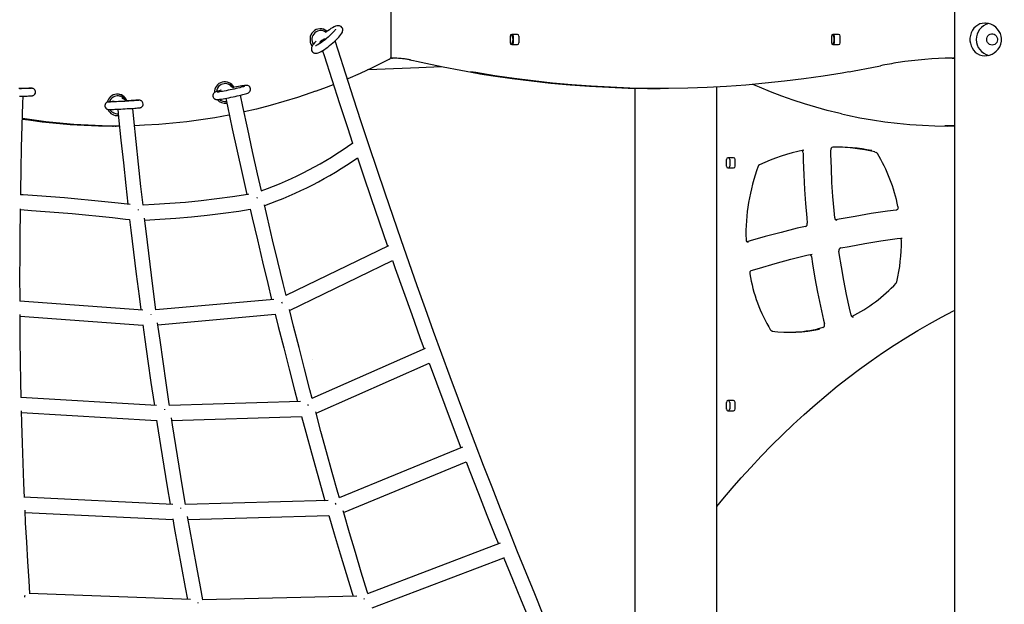
# Model space of a CAD drawing. Extents: x -8467 to 10099, y -1261 to 2261.
# Drawn here: x -2430 to -1376, y 334 to 959 of the extents above; entities that cross this region are included whole.
import ezdxf

# ---------------------------------------------------------------- set-up
doc = ezdxf.new("R2010")
doc.units = 0
doc.header["$LTSCALE"] = 200
doc.linetypes.add('DOT', pattern=[6.35, 0, -6.35])

msp = doc.modelspace()

# ---------------------------------------------------------------- linework, layer by layer
at = {"color": 7, "linetype": 'Continuous'}
for p, q in [((-1429.3, 2153.4), (-1429.3, 45.2)), ((-2032.1, 920.6), (-2032.1, 1184.7)), ((-1904.8, 941.6), (-1904.8, 934.6)), ((-1897, 943.6), (-1903.1, 943.6)), ((-1901.3, 934.7), (-1901.3, 941.6)), ((-1895.3, 934.6), (-1895.3, 941.6)), ((-1561, 941.6), (-1561, 934.6)), ((-1553.2, 943.6), (-1559.3, 943.6)), ((-1557.5, 934.7), (-1557.5, 941.6)), ((-1551.5, 934.6), (-1551.5, 941.6)), ((-2108.4, 934.7), (-2108.1, 934)), ((-1903.1, 932.6), (-1897, 932.6)), ((-1559.3, 932.6), (-1553.2, 932.6)), ((-2031.1, 918.1), (-2032.9, 918.1)), ((-1431.5, 918.1), (-1429.3, 918.1)), ((-2202, 886.9), (-2203.7, 888.6)), ((-2201.5, 886.6), (-2202, 886.9)), ((-1771.4, 886), (-1771.4, 100)), ((-1746.3, 885.7), (-1744.3, 885.7)), ((-1683.4, 271.5), (-1683.4, 887.3)), ((-2316.7, 873.3), (-2318.9, 875.3)), ((-2330.5, 845.5), (-2329.5, 845.5)), ((-2327.4, 845.5), (-2326.4, 845.5)), ((-1429.3, 845.6), (-1437.7, 845.5)), ((-1665.6, 811.6), (-1671.6, 811.6)), ((-1514.8, 817.7), (-1513, 817.3)), ((-1513, 817.3), (-1513, 817.3)), ((-1673.4, 809.6), (-1673.4, 802.6)), ((-1669.8, 809.6), (-1669.8, 802.6)), ((-1663.8, 802.6), (-1663.8, 809.6)), ((-1671.6, 800.6), (-1665.6, 800.6)), ((-2035.1, 717.3), (-2144.9, 664)), ((-1485.4, 725.6), (-1485.2, 725.7)), ((-2140.8, 648.2), (-2030.7, 701.7)), ((-2297.9, 648.5), (-2429.7, 658.1)), ((-2157.8, 659.9), (-2284, 648.6)), ((-2281.8, 632.7), (-2156.2, 644)), ((-2429.4, 642.1), (-2297.9, 632.4)), ((-1570.1, 629.7), (-1570.1, 629.8)), ((-1995.6, 607.3), (-2116.9, 553.8)), ((-2112.5, 538.3), (-1991.4, 591.7)), ((-2283.2, 546.4), (-2428.6, 555)), ((-2129.3, 550.6), (-2269.5, 546.2)), ((-1673.4, 549.6), (-1673.4, 542.6)), ((-1665.6, 551.6), (-1671.6, 551.6)), ((-1669.8, 549.6), (-1669.8, 542.6)), ((-1663.8, 542.6), (-1663.8, 549.6)), ((-2427.8, 538.9), (-2283.2, 530.4)), ((-1671.6, 540.6), (-1665.6, 540.6)), ((-2266.9, 530.3), (-2128.1, 534.6)), ((-1955.9, 501.6), (-2087.8, 447.4)), ((-2083, 432), (-1951.8, 486)), ((-2265.9, 440.5), (-2425.3, 448.1)), ((-2099.7, 444.5), (-2252.5, 440.3)), ((-2423.9, 432), (-2265.8, 424.4)), ((-2249.5, 424.4), (-2098.7, 428.5)), ((-1915.4, 399), (-2057.5, 344.9)), ((-2052.4, 329.7), (-1911.5, 383.3)), ((-2246.9, 338.6), (-2419.8, 345.2)), ((-2068.8, 342.4), (-2234, 338.5))]:
    msp.add_line(p, q, dxfattribs=at)
at = {"linetype": 'DOT'}
for p, q in [((-8466.6, 945.4), (9283.4, 945.4)), ((-8466.6, 595.4), (9283.4, 595.4))]:
    msp.add_line(p, q, dxfattribs=at)
at = {"color": 7, "linetype": 'Continuous'}
for points in [[(-2100.7, 946.8), (-2101.1, 947.1), (-2102.7, 948.2), (-2104.6, 949.1), (-2106.5, 949.5), (-2108.5, 949.6), (-2110.5, 949.3), (-2112.4, 948.7), (-2114.1, 947.7), (-2115.7, 946.4), (-2117, 944.9), (-2118, 943.1), (-2118.7, 941.2), (-2119, 939.2), (-2119, 937.1), (-2118.7, 935.1), (-2118, 933.1), (-2117, 931.4), (-2116.7, 931)], [(-2112.5, 936.4), (-2112.8, 936.1), (-2114.1, 934.6), (-2115.2, 933.2), (-2116.2, 931.9), (-2117, 930.3), (-2117.3, 929.4), (-2117.5, 928.5), (-2117.5, 927.4), (-2117.3, 926.4), (-2116.8, 925.4), (-2116, 924.5), (-2115, 923.8), (-2114.1, 923.5), (-2113.2, 923.3), (-2112.2, 923.3), (-2111.3, 923.5), (-2110.2, 923.8), (-2108.6, 924.5), (-2107, 925.3), (-2105.3, 926.3), (-2103.6, 927.4), (-2101.8, 928.7), (-2100, 930), (-2098.1, 931.5), (-2096.3, 933), (-2094.5, 934.5), (-2092.7, 936.1), (-2091.1, 937.7), (-2089.6, 939.2), (-2088.2, 940.7), (-2087, 942.1), (-2085.9, 943.4), (-2085, 944.8), (-2084.4, 946.1), (-2084.1, 947.1), (-2084, 948), (-2084, 949.1), (-2084.3, 950.1), (-2084.9, 951.1), (-2085.7, 951.9), (-2086.6, 952.5), (-2087.6, 952.8), (-2088.5, 952.9), (-2089.4, 952.9), (-2090.4, 952.7), (-2091.6, 952.3), (-2093.3, 951.5), (-2094.8, 950.7), (-2096.6, 949.7), (-2098.3, 948.5), (-2100.1, 947.2), (-2102, 945.9), (-2102.2, 945.7)], [(-2091.9, 949), (-2091.9, 949.1), (-2091.9, 948.9), (-2092.2, 948.5), (-2092.6, 947.9), (-2093.3, 947), (-2094.2, 946), (-2095.3, 944.8), (-2096.6, 943.5), (-2098, 942.1), (-2099.6, 940.7), (-2101.3, 939.3), (-2102.9, 937.9), (-2104.6, 936.5), (-2106.3, 935.3), (-2107.9, 934.2), (-2109.3, 933.3), (-2110.6, 932.5), (-2111.7, 931.9), (-2112.4, 931.5), (-2112.9, 931.3), (-2113.1, 931.3), (-2113, 931.3)], [(-2101.4, 939.2), (-2102.1, 938.9), (-2103.7, 938.3), (-2105.1, 937.7), (-2106.4, 937), (-2107.3, 936.3), (-2108, 935.7), (-2108.4, 935.1), (-2108.4, 934.7)], [(-2102.2, 945.7), (-2102.2, 945.7), (-2102.4, 945.6), (-2102.5, 945.5), (-2102.6, 945.5), (-2102.6, 945.5)], [(-1869.3, 322.4), (-1878.5, 344.7), (-1887.7, 367.2), (-1896.9, 389.8), (-1906, 412.6), (-1915.1, 435.7), (-1924.2, 458.8), (-1933.2, 482.2), (-1942.2, 505.6), (-1951.2, 529.3), (-1960.1, 553.1), (-1969, 577.1), (-1977.9, 601.2), (-1986.7, 625.4), (-1995.5, 649.8), (-2004.2, 674.4), (-2012.9, 699), (-2021.5, 723.8), (-2030.1, 748.8), (-2038.7, 773.8), (-2047.2, 799), (-2055.7, 824.3), (-2064.1, 849.8), (-2072.5, 875.3), (-2080.8, 901), (-2089, 926.7), (-2092.2, 936.6)], [(-2105.6, 926.1), (-2104, 921.1), (-2095.7, 895.3), (-2087.4, 869.6), (-2079, 844), (-2073.5, 827.3)], [(-2079.1, 895.9), (-2078, 896.4), (-2065, 902.1), (-2052.2, 908.1), (-2039.4, 914.4), (-2034.3, 917)], [(-1978.5, 909), (-2002.5, 907.9), (-2047.6, 906), (-2057.6, 905.6)], [(-2012.6, 916.3), (-2008.3, 915.5), (-2005.1, 914.9)], [(-2005.1, 914.9), (-1995.2, 912.7), (-1976.4, 908.7), (-1957.5, 905.1), (-1938.6, 901.7), (-1937.3, 901.5)], [(-1542.1, 903.5), (-1536.4, 904.4), (-1517.6, 908), (-1508.3, 909.9)], [(-1542.3, 903.4), (-1549.4, 902.2), (-1569.9, 898.9), (-1590.5, 895.9), (-1611.1, 893.4), (-1631.7, 891.2), (-1652.4, 889.3), (-1673.1, 887.9), (-1693.8, 886.8), (-1714.5, 886.1), (-1735.2, 885.7), (-1755.9, 885.7), (-1776.6, 886.1), (-1797.3, 886.9), (-1818, 888), (-1838.7, 889.5), (-1859.4, 891.4), (-1880, 893.7), (-1900.6, 896.3), (-1921.1, 899.2), (-1941.7, 902.6), (-1947.3, 903.6)], [(-1937.1, 901.5), (-1923.1, 899.2), (-1902.6, 896.3), (-1882, 893.7), (-1861.4, 891.4), (-1840.7, 889.5), (-1820, 888), (-1799.3, 886.9), (-1778.6, 886.1), (-1757.9, 885.7), (-1746.3, 885.7)], [(-2429.8, 877.3), (-2427.6, 877.4), (-2425.5, 877.5), (-2423.6, 877.6), (-2421.8, 877.6), (-2420.2, 877.7), (-2418.9, 877.7), (-2417.9, 877.8), (-2417.1, 877.8), (-2416.5, 877.9), (-2416.1, 877.9), (-2415.9, 878), (-2415.4, 878.1), (-2414.8, 878.4), (-2414.1, 878.9), (-2413.5, 879.6), (-2413, 880.5), (-2412.8, 881.6), (-2412.9, 882.6), (-2413.2, 883.6), (-2413.7, 884.4), (-2414.2, 885), (-2414.8, 885.4), (-2415.4, 885.6), (-2415.9, 885.8), (-2416.2, 885.8), (-2416.4, 885.9), (-2416.6, 885.9), (-2416.8, 885.9), (-2417.1, 885.9), (-2417.8, 885.9), (-2418.8, 885.9), (-2420, 885.9), (-2421.5, 885.8), (-2423.2, 885.8), (-2425.1, 885.7), (-2427.2, 885.7), (-2429.3, 885.6), (-2430.7, 885.6)], [(-2417.3, 885.8), (-2417.3, 885.8), (-2417.4, 885.8), (-2417.7, 885.8), (-2418.3, 885.8), (-2419.3, 885.7), (-2420.5, 885.7), (-2422, 885.6), (-2423.8, 885.6), (-2425.7, 885.5), (-2427.8, 885.4), (-2430, 885.3)], [(-2214.2, 883.8), (-2214.6, 883.7), (-2216.2, 883.2), (-2217.7, 882.8), (-2218.9, 882.4), (-2220, 882), (-2220.6, 881.7), (-2221.2, 881.4), (-2221.7, 881), (-2222.2, 880.4), (-2222.7, 879.6), (-2223, 878.6), (-2223, 877.5), (-2222.7, 876.4), (-2222.2, 875.5), (-2221.6, 874.8), (-2220.9, 874.4), (-2220.3, 874.1), (-2219.7, 874), (-2219.2, 873.9), (-2218.6, 873.8), (-2217.9, 873.8), (-2216.7, 873.9), (-2215.4, 874.1), (-2213.8, 874.3), (-2212, 874.6), (-2210.1, 874.9), (-2208.1, 875.3), (-2205.9, 875.7), (-2203.6, 876.2), (-2201.4, 876.7), (-2199.1, 877.2), (-2196.9, 877.7), (-2194.8, 878.1), (-2192.9, 878.6), (-2191, 879.1), (-2189.4, 879.5), (-2188, 880), (-2186.8, 880.3), (-2185.7, 880.7), (-2185, 881.1), (-2184.5, 881.4), (-2184, 881.9), (-2183.5, 882.5), (-2183, 883.3), (-2182.8, 884.3), (-2182.8, 885.3), (-2183.1, 886.5), (-2183.6, 887.3), (-2184.2, 888), (-2184.9, 888.4), (-2185.5, 888.7), (-2186.1, 888.8), (-2186.6, 888.9), (-2187.2, 888.9), (-2187.9, 888.9), (-2189.1, 888.8), (-2190.4, 888.6), (-2192, 888.4), (-2193.8, 888.1), (-2195.7, 887.8), (-2197.8, 887.4), (-2200, 887), (-2201.1, 886.8)], [(-2188.8, 888.1), (-2188.8, 888.1), (-2189, 888), (-2189.5, 887.9), (-2190.3, 887.6), (-2191.3, 887.3), (-2192.7, 886.9), (-2194.3, 886.5), (-2196.1, 886.1), (-2198.1, 885.6), (-2200.2, 885.1), (-2202.4, 884.6), (-2204.6, 884.2), (-2206.8, 883.7), (-2208.9, 883.3), (-2210.9, 882.9), (-2212.8, 882.6), (-2214.5, 882.3), (-2215.9, 882.1), (-2217.1, 881.9), (-2217.9, 881.9), (-2218.3, 881.8), (-2218.4, 881.8), (-2218.4, 881.8)], [(-2113, 882.7), (-2104.3, 885.9), (-2094, 889.9)], [(-1550.1, 858.5), (-1553, 859.2), (-1565.3, 862.2), (-1577.6, 865.6), (-1589.9, 869.3), (-1602, 873.3), (-1614.1, 877.6), (-1626.1, 882.2), (-1638, 887.1), (-1644.9, 890.1)], [(-2428.7, 772), (-2428.6, 775.7), (-2428.2, 799), (-2427.7, 822.4), (-2427.1, 845.9), (-2426.4, 869.6), (-2426.1, 877.5)], [(-2209.1, 875.1), (-2207.3, 866.7), (-2202.2, 842.6), (-2197, 818.6), (-2191.7, 794.7), (-2186.6, 772.1)], [(-2171.1, 776.1), (-2175.2, 794.4), (-2180.5, 818.3), (-2185.7, 842.2), (-2190.9, 866.3), (-2193.5, 878.5)], [(-2113.1, 882.7), (-2118.1, 880.9), (-2132.5, 876.1), (-2147, 871.6), (-2161.6, 867.4), (-2176.3, 863.6), (-2189.6, 860.5)], [(-2328.8, 871.7), (-2329.2, 871.7), (-2330.8, 871.6), (-2332.2, 871.5), (-2333.4, 871.4), (-2334.3, 871.3), (-2335, 871.2), (-2335.3, 871.2), (-2335.7, 871.1), (-2336.1, 870.9), (-2336.7, 870.6), (-2337.3, 870.2), (-2337.8, 869.5), (-2338.3, 868.6), (-2338.5, 867.6), (-2338.5, 866.5), (-2338.2, 865.5), (-2337.7, 864.7), (-2337.1, 864.1), (-2336.5, 863.7), (-2335.9, 863.5), (-2335.5, 863.3), (-2335.1, 863.3), (-2334.9, 863.2), (-2334.6, 863.2), (-2334.3, 863.2), (-2333.4, 863.2), (-2332.4, 863.2), (-2331.1, 863.3), (-2329.5, 863.3), (-2327.8, 863.4), (-2325.8, 863.5), (-2323.7, 863.6), (-2321.6, 863.7), (-2319.3, 863.8), (-2317, 863.9), (-2314.7, 864.1), (-2312.5, 864.2), (-2310.4, 864.3), (-2308.4, 864.4), (-2306.6, 864.6), (-2305.1, 864.7), (-2303.7, 864.8), (-2302.6, 864.9), (-2301.8, 864.9), (-2301, 865), (-2300.7, 865.1), (-2300.3, 865.2), (-2299.9, 865.4), (-2299.3, 865.8), (-2298.7, 866.3), (-2298.1, 867), (-2297.7, 868), (-2297.6, 869), (-2297.8, 870.2), (-2298.2, 871.1), (-2298.7, 871.8), (-2299.3, 872.3), (-2299.9, 872.6), (-2300.4, 872.8), (-2300.8, 873), (-2301.1, 873), (-2301.4, 873), (-2301.7, 873), (-2302.1, 873), (-2302.9, 873), (-2303.9, 873), (-2305.3, 873), (-2306.8, 872.9), (-2308.6, 872.8), (-2310.5, 872.7), (-2312.6, 872.6), (-2314.8, 872.5), (-2315.6, 872.5)], [(-2302.4, 872.9), (-2302.4, 872.9), (-2302.5, 872.9), (-2302.8, 872.9), (-2303.4, 872.8), (-2304.3, 872.7), (-2305.6, 872.7), (-2307.1, 872.5), (-2308.9, 872.4), (-2310.8, 872.3), (-2312.9, 872.2), (-2315.1, 872.1), (-2317.3, 871.9), (-2319.6, 871.8), (-2321.8, 871.7), (-2324, 871.6), (-2326.1, 871.5), (-2328, 871.4), (-2329.7, 871.3), (-2331.2, 871.3), (-2332.5, 871.2), (-2333.4, 871.2), (-2334, 871.2), (-2334.2, 871.2), (-2334.2, 871.2)], [(-2297.7, 760.9), (-2300, 780.7), (-2302.6, 804.8), (-2305.2, 828.9), (-2307.7, 853.1), (-2308.8, 864.4)], [(-2210.4, 869.9), (-2209.1, 870), (-2208, 870.2)], [(-2325.6, 856.6), (-2324.3, 856.7), (-2324.1, 856.8)], [(-2324.8, 863.5), (-2323.9, 854.5), (-2321.4, 830.2), (-2318.8, 806), (-2316.2, 781.9), (-2313.9, 761.7)], [(-2205.3, 857.3), (-2205.9, 857.1), (-2220.9, 854.4), (-2235.8, 852.1), (-2250.8, 850.1), (-2265.9, 848.4), (-2281, 847.2), (-2296.1, 846.3), (-2306.9, 845.8)], [(-1550.3, 858.5), (-1543.6, 857), (-1530.4, 854.3), (-1517.1, 852), (-1503.8, 850.1), (-1490.4, 848.4), (-1477, 847.2), (-1463.6, 846.3), (-1450.1, 845.7), (-1436.7, 845.5), (-1429.3, 845.6)], [(-2426.9, 853), (-2420.5, 852), (-2405.6, 850), (-2390.6, 848.4), (-2375.6, 847.2), (-2360.6, 846.3), (-2345.5, 845.7), (-2330.5, 845.5)], [(-2323, 845.5), (-2326.4, 845.5), (-2341.5, 845.7), (-2356.6, 846.3), (-2371.7, 847.2), (-2386.8, 848.4), (-2401.9, 850.1), (-2416.9, 852.1), (-2426.8, 853.6)], [(-2426.8, 853.4), (-2417.9, 852.1), (-2402.9, 850.1), (-2387.9, 848.4), (-2372.8, 847.2), (-2357.7, 846.3), (-2342.5, 845.7), (-2327.4, 845.5)], [(-2328.4, 845.5), (-2329.5, 845.5), (-2344.5, 845.7), (-2359.6, 846.3), (-2374.6, 847.2), (-2389.6, 848.4), (-2404.6, 850), (-2419.5, 852), (-2426.8, 853.1)], [(-1429.3, 845.7), (-1429.6, 845.7), (-1439.7, 845.6)], [(-1591.3, 816.6), (-1591.1, 808.5), (-1590.6, 793.1), (-1589.7, 777.7), (-1588.6, 762.4), (-1587.3, 747.1), (-1586.7, 741.5)], [(-1590.8, 819.5), (-1590.6, 819.6), (-1590.5, 819.6)], [(-1557.3, 747.3), (-1558.1, 755.1), (-1559.4, 770.2), (-1560.3, 785.2), (-1561, 800.3), (-1561.5, 815.4), (-1561.6, 819.8)], [(-2068.2, 811.4), (-2062.1, 793.2), (-2053.6, 767.9), (-2045, 742.8), (-2036.4, 717.8), (-2036.1, 716.9)], [(-2311.4, 761.4), (-2324.2, 762.9), (-2338.5, 764.4), (-2352.9, 765.9), (-2367.4, 767.2), (-2381.9, 768.5), (-2396.6, 769.7), (-2411.2, 770.8), (-2425.9, 771.8), (-2429, 772)], [(-2184.8, 772.4), (-2185.5, 772.2), (-2202.1, 769.7), (-2218.7, 767.5), (-2235.4, 765.5), (-2252.2, 763.8), (-2269, 762.5), (-2285.9, 761.4), (-2297.7, 760.9)], [(-2175.3, 768.1), (-2175.5, 768.7), (-2175.7, 769.1)], [(-2144.7, 664.1), (-2147.9, 677.1), (-2153.5, 700.4), (-2159, 723.7), (-2164.5, 747.1), (-2167.7, 761.3)], [(-1489.7, 759.2), (-1489.6, 758.8), (-1489.7, 757.9), (-1489.9, 757), (-1490.3, 756.3), (-1490.8, 755.8), (-1491.3, 755.5), (-1491.6, 755.4)], [(-2429.4, 658.1), (-2429.4, 661), (-2429.5, 683.7), (-2429.4, 706.5), (-2429.2, 729.5), (-2429, 752.5), (-2428.9, 757)], [(-2428.9, 756), (-2417.1, 755.2), (-2402.5, 754.1), (-2388, 753), (-2373.6, 751.7), (-2359.2, 750.4), (-2344.8, 749), (-2330.6, 747.5), (-2316.5, 745.9), (-2312.1, 745.4)], [(-2302.6, 755.6), (-2302.7, 756), (-2302.7, 756.1)], [(-2295.9, 744.9), (-2279.9, 745.7), (-2262.8, 746.9), (-2245.9, 748.4), (-2229, 750.1), (-2212.1, 752.2), (-2195.3, 754.5), (-2183, 756.5)], [(-2183, 756.5), (-2180.9, 747.2), (-2175.4, 723.7), (-2169.9, 700.3), (-2164.3, 677), (-2160.1, 659.7)], [(-1491.6, 755.4), (-1500.8, 754.2), (-1518.2, 751.7), (-1535.5, 748.8), (-1552.8, 745.7), (-1556.2, 745)], [(-2312.1, 745.4), (-2310.7, 734.1), (-2307.9, 710.4), (-2305, 686.8), (-2302, 663.4), (-2300, 648.6)], [(-2283.9, 648.6), (-2285.7, 662.7), (-2288.7, 686), (-2291.7, 709.5), (-2294.5, 733.1), (-2296.1, 746.8)], [(-1588.5, 738.1), (-1597.6, 736), (-1614.7, 731.7), (-1631.7, 727.1), (-1647.8, 722.5), (-1651.3, 721.5)], [(-1551, 715), (-1542.1, 716.7), (-1525, 719.8), (-1507.9, 722.5), (-1490.7, 725), (-1485.4, 725.6)], [(-1646.7, 690.9), (-1637.9, 693.5), (-1621.1, 698.4), (-1604.2, 702.9), (-1587.3, 707.1), (-1581.7, 708.4)], [(-1581.7, 708.4), (-1581.5, 708.4), (-1581.4, 708.4)], [(-1539.9, 643), (-1541.6, 650.7), (-1544.8, 665.3), (-1547.7, 680), (-1550.3, 694.8), (-1552.5, 708.9), (-1552.9, 711.4)], [(-2030.7, 701.7), (-2027.7, 693), (-2019, 668.2), (-2010.2, 643.7), (-2001.4, 619.2), (-1996.9, 606.8)], [(-1582.2, 706), (-1581, 698), (-1578.5, 682.8), (-1575.7, 667.8), (-1572.7, 652.8), (-1569.4, 637.8), (-1568.4, 633.6)], [(-2428.1, 555), (-2428.5, 571.6), (-2428.9, 593.7), (-2429.1, 616), (-2429.3, 638.4), (-2429.4, 643.7)], [(-2156.2, 644), (-2153, 630.8), (-2147.2, 608), (-2141.4, 585.2), (-2135.5, 562.6), (-2132.3, 550.5)], [(-2116.7, 553.9), (-2119.2, 563.2), (-2125, 585.7), (-2130.8, 608.4), (-2136.6, 631.2), (-2141.1, 649.2)], [(-1683.4, 438.3), (-1677, 446.1), (-1667.1, 457.8), (-1657.5, 468.8), (-1647.2, 480.1), (-1636, 492.1), (-1624.7, 503.8), (-1613.2, 515.1), (-1601.7, 526.1), (-1590.1, 536.8), (-1578.4, 547.1), (-1566.6, 557.1), (-1554.7, 566.9), (-1542.8, 576.3), (-1530.7, 585.4), (-1518.5, 594.2), (-1506.2, 602.7), (-1493.7, 610.9), (-1481.2, 618.8), (-1468.6, 626.5), (-1455.8, 633.8), (-1443, 640.9), (-1430.1, 647.6), (-1429.3, 648)], [(-2297.9, 632.7), (-2295.8, 616.9), (-2292.5, 593.9), (-2289.3, 571.1), (-2285.9, 548.4), (-2285.6, 546.5)], [(-2269.4, 546.2), (-2269.7, 548.1), (-2273, 570.7), (-2276.3, 593.5), (-2279.5, 616.4), (-2282.1, 634.9)], [(-1570.1, 629.8), (-1573.6, 628.9), (-1576.7, 628.2)], [(-1991.4, 591.7), (-1983.7, 570.7), (-1974.8, 546.7), (-1965.8, 522.9), (-1957.5, 500.9)], [(-2424.6, 448), (-2425.3, 463.1), (-2426.1, 484.5), (-2426.8, 506), (-2427.5, 527.7), (-2427.8, 540.8)], [(-2087.5, 447.5), (-2089.1, 453.1), (-2095.2, 474.8), (-2101.3, 496.7), (-2107.3, 518.7), (-2112.9, 539.6)], [(-2283.2, 530.7), (-2282.5, 525.9), (-2279, 503.5), (-2275.4, 481.3), (-2271.8, 459.2), (-2268.6, 440.6)], [(-2252.3, 440.3), (-2255.5, 459.4), (-2259.2, 481.3), (-2262.7, 503.4), (-2266.2, 525.7), (-2267.4, 533)], [(-2128.1, 534.6), (-2123.6, 517.9), (-2117.6, 495.8), (-2111.5, 473.8), (-2105.4, 452), (-2103.2, 444.4)], [(-1951.9, 486.1), (-1947.8, 475.6), (-1938.8, 452.2), (-1929.7, 429), (-1920.5, 405.9), (-1917.4, 398.2)], [(-2418.9, 345.2), (-2419.8, 358.8), (-2421.1, 379.3), (-2422.3, 400), (-2423.4, 420.9), (-2424, 434.2)], [(-2057.1, 345), (-2057.8, 347.2), (-2064.1, 368), (-2070.4, 389), (-2076.7, 410.2), (-2082.9, 431.6), (-2083.5, 433.7)], [(-2265.9, 425), (-2264.3, 415.7), (-2260.4, 394.2), (-2256.5, 372.8), (-2252.5, 351.7), (-2250, 338.7)], [(-2233.7, 338.5), (-2236.4, 352.3), (-2240.3, 373.4), (-2244.2, 394.6), (-2248.1, 416), (-2250.1, 427.6)], [(-2098.7, 428.5), (-2093, 409), (-2086.7, 387.7), (-2080.4, 366.6), (-2074, 345.6), (-2073, 342.3)], [(-1911.6, 383.5), (-1911.4, 383.1), (-1902.2, 360.3), (-1893, 337.8), (-1883.7, 315.4), (-1874.5, 293.2), (-1871.9, 287.2)]]:
    msp.add_lwpolyline(points, dxfattribs=at)
for points in [[(-1396.7, 955.6), (-1399.4, 955.4), (-1401.9, 954.7), (-1404.3, 953.6), (-1406.5, 952.1), (-1408.4, 950.2), (-1410, 948), (-1411.3, 945.4), (-1412.2, 942.5), (-1412.6, 939.6), (-1412.6, 936.7), (-1412.2, 934), (-1411.5, 931.4), (-1410.4, 929), (-1409, 926.8), (-1407.2, 924.7), (-1405, 923), (-1402.5, 921.7), (-1399.7, 920.9), (-1397, 920.6), (-1394.2, 920.8), (-1391.6, 921.4), (-1389, 922.4), (-1386.6, 923.9), (-1384.4, 925.6), (-1382.4, 927.9), (-1380.7, 930.4), (-1379.6, 933.2), (-1378.9, 936.2), (-1378.9, 939), (-1379.3, 941.8), (-1380.1, 944.4), (-1381.3, 946.8), (-1383, 949.2), (-1385, 951.2), (-1387.5, 953), (-1390.2, 954.4), (-1393.1, 955.2), (-1396, 955.6)], [(-1388.9, 932.1), (-1390.4, 932.3), (-1391.7, 932.9), (-1392.9, 933.7), (-1393.8, 934.9), (-1394.4, 936.3), (-1394.7, 937.7), (-1394.6, 939.2), (-1394.2, 940.7), (-1393.4, 941.9), (-1392.3, 943), (-1391, 943.7), (-1389.6, 944.1), (-1388.2, 944.1), (-1386.8, 943.7), (-1385.5, 943), (-1384.4, 941.9), (-1383.7, 940.7), (-1383.2, 939.2), (-1383.1, 937.7), (-1383.4, 936.3), (-1384, 934.9), (-1384.9, 933.7), (-1386.1, 932.9), (-1387.5, 932.3)]]:
    msp.add_lwpolyline(points, close=True, dxfattribs=at)
for centre, radius, start, end in [((-2108.5, 938.7), 10.9, 46.4318, 88.4645), ((-1388.3, 938.1), 17.6, 104.5927, 255.9651), ((-2107.4, 938.1), 9.58, 132.1751, 213.184), ((-2107.7, 938.7), 8.99, 52.1892, 132.8526), ((-1902.9, 941.7), 1.88, 94.4019, 183.8113), ((-1908.7, 938.1), 7.05, 312.2315, 47.8855), ((-1906.7, 938.7), 6.12, 28.1725, 53.6143), ((-1903.2, 941.7), 1.88, 356.1887, 85.5981), ((-1897.2, 941.7), 1.88, 356.1887, 85.5981), ((-1559.1, 941.7), 1.88, 94.4019, 183.8113), ((-1564.9, 938.1), 7.05, 312.2315, 47.8855), ((-1559.4, 941.7), 1.88, 356.1887, 85.5981), ((-1562.9, 938.7), 6.12, 28.1725, 53.6143), ((-1553.4, 941.7), 1.88, 356.1887, 85.5981), ((-1902.9, 934.5), 1.88, 176.1887, 265.5981), ((-1903.2, 934.5), 1.88, 274.4019, 3.8113), ((-1906.7, 937.5), 6.11, 306.6543, 330.9465), ((-1897.2, 934.5), 1.88, 274.4019, 3.8113), ((-1559.1, 934.5), 1.88, 176.1887, 265.5981), ((-1562.9, 937.5), 6.11, 305.7548, 331.8389), ((-1559.4, 934.5), 1.88, 274.4019, 3.8113), ((-1553.4, 934.5), 1.88, 274.4019, 3.8113), ((-2036.1, 920.6), 4, 297.4087, 0), ((-2030.5, 922.1), 4, 238.5353, 268.5081), ((-2034, 787.6), 130.6, 80.5085, 88.5018), ((-2032, 787.6), 130.5, 80.9316, 88.5023), ((-1428.3, 523.3), 394.8, 90.5083, 98.9323), ((-1431.8, 922.1), 4, 270.5007, 308.9886), ((-1442.1, 597.3), 319.6, 98.5192, 101.9595), ((-2210.2, 881.7), 11.1, 28.1045, 182.0539), ((-2210.5, 882), 8.56, 125.8726, 177.3481), ((-2209.8, 881.9), 8.99, 47.5759, 128.8168), ((-2210.7, 881.8), 11.1, 27.1346, 88.2471), ((-2206, 881.7), 6.63, 41.6724, 70.0099), ((-2201.4, 887.7), 0.96, 229.1704, 283.0997), ((-2325.3, 868.6), 11, 21.3385, 167.1249), ((-2325.6, 868.9), 8.51, 119.9116, 163.4244), ((-2325, 868.7), 8.98, 47.5465, 121.8364), ((-2325.9, 868.5), 11.1, 21.172, 88.1998), ((-2321.2, 868.4), 6.64, 32.3786, 81.7246), ((-2315.7, 873.2), 0.717, 244.1988, 279.4745), ((-2210.1, 880.8), 10.9, 219.6528, 281.0101), ((-2209.8, 880.8), 9, 228.5853, 278.8446), ((-2325.3, 867.6), 11, 204.2529, 276.135), ((-2326.1, 866.8), 7.81, 208.5085, 237.3367), ((-2325, 867.6), 8.98, 234.5357, 274.6684), ((-2306.1, 1152.1), 399.5, 289.7462, 305.6885), ((-1558.8, 820.2), 2.78, 102.4109, 186.9821), ((-1555.5, 635.6), 187.4, 78.3861, 91.1998), ((-1558.5, 635.1), 187.8, 76.4807, 89.5229), ((-1671.5, 809.7), 1.88, 94.4019, 183.8113), ((-1671.7, 809.7), 1.88, 356.1887, 85.5981), ((-1665.7, 809.7), 1.88, 356.1887, 85.5981), ((-1554, 629.9), 193.2, 100.9626, 115.7717), ((-1594.3, 816.8), 3.05, 357.3133, 51.989), ((-1513.6, 815.1), 2.27, 28.8306, 72.9844), ((-1665.5, 724.3), 179.2, 11.2336, 30.8671), ((-2305.9, 1151.9), 415.2, 289.4733, 304.922), ((-1671.5, 802.5), 1.88, 176.1887, 265.5981), ((-1671.7, 802.5), 1.88, 274.4019, 3.8113), ((-1665.7, 802.5), 1.88, 274.4019, 3.8113), ((-1441.8, 729.3), 210.6, 159.7049, 181.467), ((-1636.8, 801.5), 2.65, 118.2944, 161.8912), ((-1589.7, 740.9), 3.02, 292.1063, 10.8366), ((-1554.8, 747.2), 2.58, 179.1712, 260.8368), ((-1649.7, 723.6), 2.59, 173.1126, 261.5701), ((-1675.8, 721.5), 189.8, 346.9965, 0.3475), ((-1489, 722.8), 3.07, 357.0128, 56.2289), ((-1585.4, 705.6), 3.15, 6.6951, 49.2588), ((-1549.9, 712.1), 3.05, 111.4118, 193.1211), ((-1645.3, 688.1), 3.14, 115.6802, 193.771), ((-1483, 714.4), 167.5, 189.3137, 211.4069), ((-1617.1, 794.5), 171.7, 296.9973, 316.9546), ((-1494, 679.5), 3.24, 317.8549, 347.7383), ((-1537.6, 643.2), 2.3, 184.7267, 265.1548), ((-1571.2, 632.6), 3.04, 292.4498, 19.7302), ((-1624.1, 628.2), 2.14, 208.486, 259.3312), ((-1605.3, 775.1), 150.3, 262.5981, 282.182), ((-1608.3, 775.5), 150.7, 270.5884, 282.161), ((-1671.5, 549.7), 1.88, 94.4019, 183.8113), ((-1671.7, 549.7), 1.88, 356.1887, 85.5981), ((-1665.7, 549.7), 1.88, 356.1887, 85.5981), ((-1671.5, 542.5), 1.88, 176.1887, 265.5981), ((-1671.7, 542.5), 1.88, 274.4019, 3.8113), ((-1665.7, 542.5), 1.88, 274.4019, 3.8113)]:
    msp.add_arc(centre, radius, start, end, dxfattribs=at)
for centre, major_axis, ratio, start_param, end_param in [((-2150.1, 652.6), (-2.17, 7.83), 0.280529, 5.007252, 5.210818), ((-2150.1, 652.6), (-2.17, 7.83), 0.280529, 5.007252, 5.210818), ((-2290.8, 639.9), (-0.07, 8.02), 0.246092, 5.154272, 5.213267), ((-2290.8, 639.9), (-0.07, 8.02), 0.246092, 5.154272, 5.213267), ((-2276.2, 538), (0.11, 8.01), 0.231213, 5.203934, 5.284751), ((-2122, 542.8), (-1.8, 7.94), 0.278778, 5.075922, 5.28257), ((-2259, 432.1), (0.08, 8), 0.22944, 5.25354, 5.348861), ((-2092.7, 436.7), (-1.68, 7.95), 0.291803, 5.138374, 5.340917), ((-2426.4, 337.5), (1.78, 7.93), 0.191083, 5.25066, 5.555022), ((-2062.2, 334.5), (-1.56, 7.95), 0.305311, 5.204282, 5.395915), ((-2240.3, 330.3), (0.06, 8), 0.228781, 5.306732, 5.410222)]:
    msp.add_ellipse(centre, major_axis=major_axis, ratio=ratio, start_param=start_param, end_param=end_param, dxfattribs=at)

doc.saveas('drawing.dxf')
